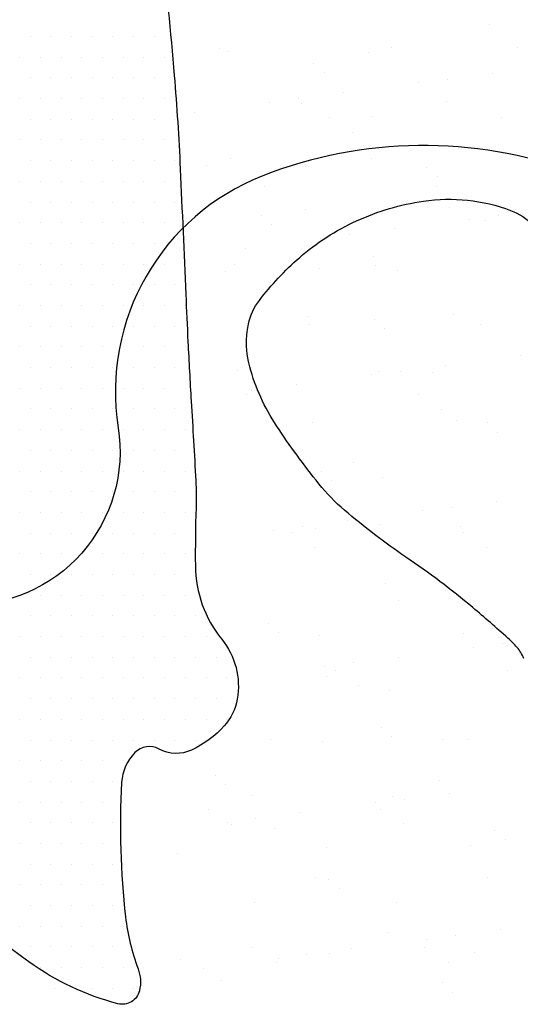
# Model space of a CAD drawing. Units: metres. Extents: x -112 to 729, y 7536 to 8130.
# Drawn here: x 283 to 292, y 7799 to 7817 of the extents above; entities that cross this region are included whole.
import ezdxf

# ---------------------------------------------------------------- set-up
doc = ezdxf.new("R2010")
doc.units = ezdxf.units.M
doc.header["$MEASUREMENT"] = 0
for name, color, linetype, lineweight in [('0_1', 1, 'Continuous', 0), ('AFLUENTES', 1, 'Continuous', 0), ('CIDADE', 1, 'Continuous', 0), ('LIMITES', 1, 'Continuous', 0), ('MANCHAS', 1, 'Continuous', 0)]:
    doc.layers.add(name, color=color, linetype=linetype, lineweight=lineweight)

msp = doc.modelspace()

# ---------------------------------------------------------------- linework, layer by layer
at = {"layer": '0_1', "color": 7, "linetype": 'Continuous', "lineweight": -3}
for p, q in [((291.644, 7817.092), (291.644, 7817.092)), ((286.751, 7816.662), (286.751, 7816.662)), ((286.882, 7816.599), (286.882, 7816.599)), ((289.44, 7816.587), (289.44, 7816.587)), ((289.865, 7816.668), (289.865, 7816.668)), ((292.141, 7816.684), (292.141, 7816.684)), ((288.454, 7816.384), (288.454, 7816.384)), ((288.638, 7816.215), (288.638, 7816.215)), ((291.682, 7816.209), (291.682, 7816.209)), ((290.349, 7816.033), (290.349, 7816.033)), ((290.869, 7816.102), (290.869, 7816.102)), ((288.991, 7815.855), (288.991, 7815.855)), ((287.657, 7815.679), (287.657, 7815.679)), ((288.178, 7815.748), (288.178, 7815.748)), ((290.852, 7815.695), (290.852, 7815.695)), ((286.299, 7815.5), (286.299, 7815.5)), ((288.235, 7815.661), (288.235, 7815.661)), ((288.733, 7815.399), (288.733, 7815.399)), ((289.508, 7815.417), (289.508, 7815.417)), ((291.847, 7815.405), (291.847, 7815.405)), ((289.155, 7815.131), (289.155, 7815.131)), ((286.945, 7814.672), (286.945, 7814.672)), ((289.503, 7814.66), (289.503, 7814.66)), ((286.502, 7814.54), (286.502, 7814.54)), ((290.503, 7814.506), (290.503, 7814.506)), ((290.688, 7814.337), (290.688, 7814.337)), ((287.559, 7814.158), (287.559, 7814.158)), ((290.673, 7814.164), (290.673, 7814.164)), ((288.298, 7813.734), (288.298, 7813.734)), ((290.915, 7813.768), (290.915, 7813.768)), ((287.497, 7813.628), (287.497, 7813.628)), ((291.271, 7813.566), (291.271, 7813.566)), ((291.558, 7813.539), (291.558, 7813.539)), ((291.791, 7813.634), (291.791, 7813.634)), ((287.682, 7813.459), (287.682, 7813.459)), ((289.913, 7813.387), (289.913, 7813.387)), ((288.579, 7813.211), (288.579, 7813.211)), ((289.1, 7813.28), (289.1, 7813.28)), ((287.221, 7813.032), (287.221, 7813.032)), ((289.541, 7812.895), (289.541, 7812.895)), ((287.008, 7812.745), (287.008, 7812.745)), ((288.551, 7812.662), (288.551, 7812.662)), ((289.566, 7812.733), (289.566, 7812.733)), ((286.848, 7812.621), (286.848, 7812.621)), ((289.962, 7812.627), (289.962, 7812.627)), ((288.361, 7811.808), (288.361, 7811.808)), ((289.547, 7811.75), (289.547, 7811.75)), ((290.978, 7811.841), (290.978, 7811.841)), ((288.366, 7811.654), (288.366, 7811.654)), ((289.731, 7811.581), (289.731, 7811.581)), ((291.481, 7811.659), (291.481, 7811.659)), ((292.193, 7811.098), (292.193, 7811.098)), ((290.835, 7810.919), (290.835, 7810.919)), ((287.071, 7810.819), (287.071, 7810.819)), ((289.501, 7810.743), (289.501, 7810.743)), ((289.629, 7810.806), (289.629, 7810.806)), ((290.022, 7810.812), (290.022, 7810.812)), ((290.601, 7810.784), (290.601, 7810.784)), ((288.143, 7810.565), (288.143, 7810.565)), ((287.234, 7810.386), (287.234, 7810.386)), ((287.33, 7810.458), (287.33, 7810.458)), ((290.348, 7810.391), (290.348, 7810.391)), ((287.656, 7810.117), (287.656, 7810.117)), ((290.77, 7810.123), (290.77, 7810.123)), ((287.595, 7809.906), (287.595, 7809.906)), ((288.423, 7809.881), (288.423, 7809.881)), ((291.041, 7809.914), (291.041, 7809.914)), ((291.596, 7809.872), (291.596, 7809.872)), ((291.781, 7809.703), (291.781, 7809.703)), ((289.174, 7809.15), (289.174, 7809.15)), ((288.59, 7808.994), (288.59, 7808.994)), ((288.775, 7808.825), (288.775, 7808.825)), ((289.692, 7808.879), (289.692, 7808.879)), ((291.757, 7808.451), (291.757, 7808.451)), ((290.423, 7808.276), (290.423, 7808.276)), ((290.944, 7808.344), (290.944, 7808.344)), ((289.065, 7808.097), (289.065, 7808.097)), ((289.645, 7808.028), (289.645, 7808.028)), ((287.731, 7807.921), (287.731, 7807.921)), ((288.042, 7807.881), (288.042, 7807.881)), ((288.252, 7807.99), (288.252, 7807.99)), ((288.486, 7807.954), (288.486, 7807.954)), ((291.104, 7807.988), (291.104, 7807.988)), ((291.156, 7807.887), (291.156, 7807.887)), ((288.464, 7807.613), (288.464, 7807.613)), ((291.578, 7807.618), (291.578, 7807.618)), ((290.64, 7807.116), (290.64, 7807.116)), ((289.755, 7806.953), (289.755, 7806.953)), ((290.824, 7806.947), (290.824, 7806.947)), ((289.982, 7806.646), (289.982, 7806.646)), ((287.634, 7806.238), (287.634, 7806.238)), ((287.818, 7806.069), (287.818, 7806.069)), ((291.167, 7806.061), (291.167, 7806.061)), ((291.694, 7806.15), (291.694, 7806.15)), ((288.55, 7806.027), (288.55, 7806.027)), ((291.866, 7805.877), (291.866, 7805.877)), ((291.345, 7805.808), (291.345, 7805.808)), ((289.174, 7805.522), (289.174, 7805.522)), ((289.987, 7805.629), (289.987, 7805.629)), ((288.653, 7805.454), (288.653, 7805.454)), ((288.849, 7805.377), (288.849, 7805.377)), ((291.964, 7805.383), (291.964, 7805.383)), ((288.688, 7805.272), (288.688, 7805.272)), ((289.271, 7805.109), (289.271, 7805.109)), ((289.818, 7805.026), (289.818, 7805.026)), ((289.683, 7804.36), (289.683, 7804.36)), ((287.675, 7804.136), (287.675, 7804.136)), ((288.613, 7804.1), (288.613, 7804.1)), ((289.868, 7804.191), (289.868, 7804.191)), ((290.789, 7804.142), (290.789, 7804.142)), ((291.23, 7804.134), (291.23, 7804.134)), ((286.677, 7803.482), (286.677, 7803.482)), ((290.738, 7803.394), (290.738, 7803.394)), ((286.862, 7803.313), (286.862, 7803.313)), ((287.323, 7803.111), (287.323, 7803.111)), ((289.881, 7803.099), (289.881, 7803.099)), ((290.096, 7803.054), (290.096, 7803.054)), ((290.909, 7803.161), (290.909, 7803.161)), ((286.543, 7802.868), (286.543, 7802.868)), ((289.575, 7802.986), (289.575, 7802.986)), ((289.657, 7802.873), (289.657, 7802.873)), ((287.404, 7802.7), (287.404, 7802.7)), ((288.217, 7802.807), (288.217, 7802.807)), ((286.884, 7802.631), (286.884, 7802.631)), ((286.965, 7802.599), (286.965, 7802.599)), ((287.732, 7802.516), (287.732, 7802.516)), ((290.079, 7802.605), (290.079, 7802.605)), ((291.733, 7802.482), (291.733, 7802.482)), ((291.917, 7802.313), (291.917, 7802.313)), ((288.675, 7802.174), (288.675, 7802.174)), ((291.293, 7802.207), (291.293, 7802.207)), ((285.975, 7802.076), (285.975, 7802.076)), ((288.483, 7801.632), (288.483, 7801.632)), ((288.727, 7801.604), (288.727, 7801.604)), ((291.597, 7801.637), (291.597, 7801.637)), ((288.911, 7801.435), (288.911, 7801.435)), ((287.386, 7801.184), (287.386, 7801.184)), ((289.944, 7801.172), (289.944, 7801.172)), ((291.831, 7800.694), (291.831, 7800.694)), ((289.781, 7800.638), (289.781, 7800.638)), ((290.497, 7800.518), (290.497, 7800.518)), ((291.018, 7800.587), (291.018, 7800.587)), ((287.351, 7800.363), (287.351, 7800.363)), ((289.139, 7800.339), (289.139, 7800.339)), ((290.465, 7800.369), (290.465, 7800.369)), ((286.038, 7800.15), (286.038, 7800.15)), ((287.806, 7800.164), (287.806, 7800.164)), ((288.326, 7800.232), (288.326, 7800.232)), ((288.738, 7800.247), (288.738, 7800.247)), ((291.356, 7800.28), (291.356, 7800.28)), ((286.447, 7799.985), (286.447, 7799.985)), ((287.772, 7800.095), (287.772, 7800.095)), ((290.886, 7800.1), (290.886, 7800.1)), ((283.755, 7799.63), (283.755, 7799.63)), ((286.775, 7799.76), (286.775, 7799.76)), ((290.777, 7799.726), (290.777, 7799.726)), ((290.961, 7799.557), (290.961, 7799.557))]:
    msp.add_line(p, q, dxfattribs=at)
at = {"layer": 'AFLUENTES', "color": 6, "linetype": 'Continuous', "lineweight": -3, "flags": 128}
msp.add_lwpolyline([(292.255, 7805.604, 0.086564), (292.134, 7805.804, 0.030563), (291.968, 7805.972, 0.008521), (291.331, 7806.526, 0.025672), (290.122, 7807.44, -0.027789), (289.009, 7808.29, -0.046522), (288.544, 7808.768, -0.023846), (287.778, 7809.819, -0.078177), (287.291, 7810.89, -0.120184), (287.267, 7811.661, -0.112168), (287.466, 7812.092, -0.049661), (288.192, 7812.865, -0.072334), (289.229, 7813.534, -0.070691), (290.439, 7813.892, -0.127197), (292.019, 7813.723, -0.221161), (292.679, 7813.049, -0.032224)], format="xyb", dxfattribs=at)
at = {"layer": 'CIDADE', "color": 2, "linetype": 'Continuous', "lineweight": -3}
for p, q in [((283.312, 7816.875), (283.312, 7816.875)), ((283.688, 7816.875), (283.688, 7816.875)), ((284.062, 7816.875), (284.062, 7816.875)), ((284.438, 7816.875), (284.438, 7816.875)), ((284.812, 7816.875), (284.812, 7816.875)), ((285.188, 7816.875), (285.188, 7816.875)), ((285.562, 7816.875), (285.562, 7816.875)), ((283.125, 7816.5), (283.125, 7816.5)), ((283.5, 7816.5), (283.5, 7816.5)), ((283.875, 7816.5), (283.875, 7816.5)), ((284.25, 7816.5), (284.25, 7816.5)), ((284.625, 7816.5), (284.625, 7816.5)), ((285, 7816.5), (285, 7816.5)), ((285.375, 7816.5), (285.375, 7816.5)), ((285.75, 7816.5), (285.75, 7816.5)), ((283.312, 7816.125), (283.312, 7816.125)), ((283.688, 7816.125), (283.688, 7816.125)), ((284.062, 7816.125), (284.062, 7816.125)), ((284.438, 7816.125), (284.438, 7816.125)), ((284.812, 7816.125), (284.812, 7816.125)), ((285.188, 7816.125), (285.188, 7816.125)), ((285.562, 7816.125), (285.562, 7816.125)), ((283.125, 7815.75), (283.125, 7815.75)), ((283.5, 7815.75), (283.5, 7815.75)), ((283.875, 7815.75), (283.875, 7815.75)), ((284.25, 7815.75), (284.25, 7815.75)), ((284.625, 7815.75), (284.625, 7815.75)), ((285, 7815.75), (285, 7815.75)), ((285.375, 7815.75), (285.375, 7815.75)), ((285.75, 7815.75), (285.75, 7815.75)), ((283.312, 7815.375), (283.312, 7815.375)), ((283.688, 7815.375), (283.688, 7815.375)), ((284.062, 7815.375), (284.062, 7815.375)), ((284.438, 7815.375), (284.438, 7815.375)), ((284.812, 7815.375), (284.812, 7815.375)), ((285.188, 7815.375), (285.188, 7815.375)), ((285.562, 7815.375), (285.562, 7815.375)), ((285.938, 7815.375), (285.938, 7815.375)), ((283.125, 7815), (283.125, 7815)), ((283.5, 7815), (283.5, 7815)), ((283.875, 7815), (283.875, 7815)), ((284.25, 7815), (284.25, 7815)), ((284.625, 7815), (284.625, 7815)), ((285, 7815), (285, 7815)), ((285.375, 7815), (285.375, 7815)), ((285.75, 7815), (285.75, 7815)), ((283.312, 7814.625), (283.312, 7814.625)), ((283.688, 7814.625), (283.688, 7814.625)), ((284.062, 7814.625), (284.062, 7814.625)), ((284.438, 7814.625), (284.438, 7814.625)), ((284.812, 7814.625), (284.812, 7814.625)), ((285.188, 7814.625), (285.188, 7814.625)), ((285.562, 7814.625), (285.562, 7814.625)), ((285.938, 7814.625), (285.938, 7814.625)), ((283.125, 7814.25), (283.125, 7814.25)), ((283.5, 7814.25), (283.5, 7814.25)), ((283.875, 7814.25), (283.875, 7814.25)), ((284.25, 7814.25), (284.25, 7814.25)), ((284.625, 7814.25), (284.625, 7814.25)), ((285, 7814.25), (285, 7814.25)), ((285.375, 7814.25), (285.375, 7814.25)), ((285.75, 7814.25), (285.75, 7814.25)), ((283.312, 7813.875), (283.312, 7813.875)), ((283.688, 7813.875), (283.688, 7813.875)), ((284.062, 7813.875), (284.062, 7813.875)), ((284.438, 7813.875), (284.438, 7813.875)), ((284.812, 7813.875), (284.812, 7813.875)), ((285.188, 7813.875), (285.188, 7813.875)), ((285.562, 7813.875), (285.562, 7813.875)), ((285.938, 7813.875), (285.938, 7813.875)), ((283.125, 7813.5), (283.125, 7813.5)), ((283.5, 7813.5), (283.5, 7813.5)), ((283.875, 7813.5), (283.875, 7813.5)), ((284.25, 7813.5), (284.25, 7813.5)), ((284.625, 7813.5), (284.625, 7813.5)), ((285, 7813.5), (285, 7813.5)), ((285.375, 7813.5), (285.375, 7813.5)), ((285.75, 7813.5), (285.75, 7813.5)), ((283.312, 7813.125), (283.312, 7813.125)), ((283.688, 7813.125), (283.688, 7813.125)), ((284.062, 7813.125), (284.062, 7813.125)), ((284.438, 7813.125), (284.438, 7813.125)), ((284.812, 7813.125), (284.812, 7813.125)), ((285.188, 7813.125), (285.188, 7813.125)), ((285.562, 7813.125), (285.562, 7813.125)), ((285.938, 7813.125), (285.938, 7813.125)), ((283.125, 7812.75), (283.125, 7812.75)), ((283.5, 7812.75), (283.5, 7812.75)), ((283.875, 7812.75), (283.875, 7812.75)), ((284.25, 7812.75), (284.25, 7812.75)), ((284.625, 7812.75), (284.625, 7812.75)), ((285, 7812.75), (285, 7812.75)), ((285.375, 7812.75), (285.375, 7812.75)), ((285.75, 7812.75), (285.75, 7812.75)), ((283.312, 7812.375), (283.312, 7812.375)), ((283.688, 7812.375), (283.688, 7812.375)), ((284.062, 7812.375), (284.062, 7812.375)), ((284.438, 7812.375), (284.438, 7812.375)), ((284.812, 7812.375), (284.812, 7812.375)), ((285.188, 7812.375), (285.188, 7812.375)), ((285.562, 7812.375), (285.562, 7812.375)), ((285.938, 7812.375), (285.938, 7812.375)), ((283.125, 7812), (283.125, 7812)), ((283.5, 7812), (283.5, 7812)), ((283.875, 7812), (283.875, 7812)), ((284.25, 7812), (284.25, 7812)), ((284.625, 7812), (284.625, 7812)), ((285, 7812), (285, 7812)), ((285.375, 7812), (285.375, 7812)), ((285.75, 7812), (285.75, 7812)), ((286.125, 7812), (286.125, 7812)), ((283.312, 7811.625), (283.312, 7811.625)), ((283.688, 7811.625), (283.688, 7811.625)), ((284.062, 7811.625), (284.062, 7811.625)), ((284.438, 7811.625), (284.438, 7811.625)), ((284.812, 7811.625), (284.812, 7811.625)), ((285.188, 7811.625), (285.188, 7811.625)), ((285.562, 7811.625), (285.562, 7811.625)), ((285.938, 7811.625), (285.938, 7811.625)), ((283.125, 7811.25), (283.125, 7811.25)), ((283.5, 7811.25), (283.5, 7811.25)), ((283.875, 7811.25), (283.875, 7811.25)), ((284.25, 7811.25), (284.25, 7811.25)), ((284.625, 7811.25), (284.625, 7811.25)), ((285, 7811.25), (285, 7811.25)), ((285.375, 7811.25), (285.375, 7811.25)), ((285.75, 7811.25), (285.75, 7811.25)), ((286.125, 7811.25), (286.125, 7811.25)), ((283.312, 7810.875), (283.312, 7810.875)), ((283.688, 7810.875), (283.688, 7810.875)), ((284.062, 7810.875), (284.062, 7810.875)), ((284.438, 7810.875), (284.438, 7810.875)), ((284.812, 7810.875), (284.812, 7810.875)), ((285.188, 7810.875), (285.188, 7810.875)), ((285.562, 7810.875), (285.562, 7810.875)), ((285.938, 7810.875), (285.938, 7810.875)), ((283.125, 7810.5), (283.125, 7810.5)), ((283.5, 7810.5), (283.5, 7810.5)), ((283.875, 7810.5), (283.875, 7810.5)), ((284.25, 7810.5), (284.25, 7810.5)), ((284.625, 7810.5), (284.625, 7810.5)), ((285, 7810.5), (285, 7810.5)), ((285.375, 7810.5), (285.375, 7810.5)), ((285.75, 7810.5), (285.75, 7810.5)), ((286.125, 7810.5), (286.125, 7810.5)), ((283.312, 7810.125), (283.312, 7810.125)), ((283.688, 7810.125), (283.688, 7810.125)), ((284.062, 7810.125), (284.062, 7810.125)), ((284.438, 7810.125), (284.438, 7810.125)), ((284.812, 7810.125), (284.812, 7810.125)), ((285.188, 7810.125), (285.188, 7810.125)), ((285.562, 7810.125), (285.562, 7810.125)), ((285.938, 7810.125), (285.938, 7810.125)), ((283.125, 7809.75), (283.125, 7809.75)), ((283.5, 7809.75), (283.5, 7809.75)), ((283.875, 7809.75), (283.875, 7809.75)), ((284.25, 7809.75), (284.25, 7809.75)), ((284.625, 7809.75), (284.625, 7809.75)), ((285, 7809.75), (285, 7809.75)), ((285.375, 7809.75), (285.375, 7809.75)), ((285.75, 7809.75), (285.75, 7809.75)), ((286.125, 7809.75), (286.125, 7809.75)), ((283.312, 7809.375), (283.312, 7809.375)), ((283.688, 7809.375), (283.688, 7809.375)), ((284.062, 7809.375), (284.062, 7809.375)), ((284.438, 7809.375), (284.438, 7809.375)), ((284.812, 7809.375), (284.812, 7809.375)), ((285.188, 7809.375), (285.188, 7809.375)), ((285.562, 7809.375), (285.562, 7809.375)), ((285.938, 7809.375), (285.938, 7809.375)), ((283.125, 7809), (283.125, 7809)), ((283.5, 7809), (283.5, 7809)), ((283.875, 7809), (283.875, 7809)), ((284.25, 7809), (284.25, 7809)), ((284.625, 7809), (284.625, 7809)), ((285, 7809), (285, 7809)), ((285.375, 7809), (285.375, 7809)), ((285.75, 7809), (285.75, 7809)), ((286.125, 7809), (286.125, 7809)), ((283.312, 7808.625), (283.312, 7808.625)), ((283.688, 7808.625), (283.688, 7808.625)), ((284.062, 7808.625), (284.062, 7808.625)), ((284.438, 7808.625), (284.438, 7808.625)), ((284.812, 7808.625), (284.812, 7808.625)), ((285.188, 7808.625), (285.188, 7808.625)), ((285.562, 7808.625), (285.562, 7808.625)), ((285.938, 7808.625), (285.938, 7808.625)), ((286.312, 7808.625), (286.312, 7808.625)), ((283.125, 7808.25), (283.125, 7808.25)), ((283.5, 7808.25), (283.5, 7808.25)), ((283.875, 7808.25), (283.875, 7808.25)), ((284.25, 7808.25), (284.25, 7808.25)), ((284.625, 7808.25), (284.625, 7808.25)), ((285, 7808.25), (285, 7808.25)), ((285.375, 7808.25), (285.375, 7808.25)), ((285.75, 7808.25), (285.75, 7808.25)), ((286.125, 7808.25), (286.125, 7808.25)), ((283.312, 7807.875), (283.312, 7807.875)), ((283.688, 7807.875), (283.688, 7807.875)), ((284.062, 7807.875), (284.062, 7807.875)), ((284.438, 7807.875), (284.438, 7807.875)), ((284.812, 7807.875), (284.812, 7807.875)), ((285.188, 7807.875), (285.188, 7807.875)), ((285.562, 7807.875), (285.562, 7807.875)), ((285.938, 7807.875), (285.938, 7807.875)), ((283.125, 7807.5), (283.125, 7807.5)), ((283.5, 7807.5), (283.5, 7807.5)), ((283.875, 7807.5), (283.875, 7807.5)), ((284.25, 7807.5), (284.25, 7807.5)), ((284.625, 7807.5), (284.625, 7807.5)), ((285, 7807.5), (285, 7807.5)), ((285.375, 7807.5), (285.375, 7807.5)), ((285.75, 7807.5), (285.75, 7807.5)), ((286.125, 7807.5), (286.125, 7807.5)), ((283.312, 7807.125), (283.312, 7807.125)), ((283.688, 7807.125), (283.688, 7807.125)), ((284.062, 7807.125), (284.062, 7807.125)), ((284.438, 7807.125), (284.438, 7807.125)), ((284.812, 7807.125), (284.812, 7807.125)), ((285.188, 7807.125), (285.188, 7807.125)), ((285.562, 7807.125), (285.562, 7807.125)), ((285.938, 7807.125), (285.938, 7807.125)), ((286.312, 7807.125), (286.312, 7807.125)), ((283.125, 7806.75), (283.125, 7806.75)), ((283.5, 7806.75), (283.5, 7806.75)), ((283.875, 7806.75), (283.875, 7806.75)), ((284.25, 7806.75), (284.25, 7806.75)), ((284.625, 7806.75), (284.625, 7806.75)), ((285, 7806.75), (285, 7806.75)), ((285.375, 7806.75), (285.375, 7806.75)), ((285.75, 7806.75), (285.75, 7806.75)), ((286.125, 7806.75), (286.125, 7806.75)), ((283.312, 7806.375), (283.312, 7806.375)), ((283.688, 7806.375), (283.688, 7806.375)), ((284.062, 7806.375), (284.062, 7806.375)), ((284.438, 7806.375), (284.438, 7806.375)), ((284.812, 7806.375), (284.812, 7806.375)), ((285.188, 7806.375), (285.188, 7806.375)), ((285.562, 7806.375), (285.562, 7806.375)), ((285.938, 7806.375), (285.938, 7806.375)), ((286.312, 7806.375), (286.312, 7806.375)), ((283.125, 7806), (283.125, 7806)), ((283.5, 7806), (283.5, 7806)), ((283.875, 7806), (283.875, 7806)), ((284.25, 7806), (284.25, 7806)), ((284.625, 7806), (284.625, 7806)), ((285, 7806), (285, 7806)), ((285.375, 7806), (285.375, 7806)), ((285.75, 7806), (285.75, 7806)), ((286.125, 7806), (286.125, 7806)), ((286.5, 7806), (286.5, 7806)), ((283.312, 7805.625), (283.312, 7805.625)), ((283.688, 7805.625), (283.688, 7805.625)), ((284.062, 7805.625), (284.062, 7805.625)), ((284.438, 7805.625), (284.438, 7805.625)), ((284.812, 7805.625), (284.812, 7805.625)), ((285.188, 7805.625), (285.188, 7805.625)), ((285.562, 7805.625), (285.562, 7805.625)), ((285.938, 7805.625), (285.938, 7805.625)), ((286.312, 7805.625), (286.312, 7805.625)), ((286.688, 7805.625), (286.688, 7805.625)), ((283.125, 7805.25), (283.125, 7805.25)), ((283.5, 7805.25), (283.5, 7805.25)), ((283.875, 7805.25), (283.875, 7805.25)), ((284.25, 7805.25), (284.25, 7805.25)), ((284.625, 7805.25), (284.625, 7805.25)), ((285, 7805.25), (285, 7805.25)), ((285.375, 7805.25), (285.375, 7805.25)), ((285.75, 7805.25), (285.75, 7805.25)), ((286.125, 7805.25), (286.125, 7805.25)), ((286.5, 7805.25), (286.5, 7805.25)), ((286.875, 7805.25), (286.875, 7805.25)), ((283.312, 7804.875), (283.312, 7804.875)), ((283.688, 7804.875), (283.688, 7804.875)), ((284.062, 7804.875), (284.062, 7804.875)), ((284.438, 7804.875), (284.438, 7804.875)), ((284.812, 7804.875), (284.812, 7804.875)), ((285.188, 7804.875), (285.188, 7804.875)), ((285.562, 7804.875), (285.562, 7804.875)), ((285.938, 7804.875), (285.938, 7804.875)), ((286.312, 7804.875), (286.312, 7804.875)), ((286.688, 7804.875), (286.688, 7804.875)), ((287.062, 7804.875), (287.062, 7804.875)), ((283.125, 7804.5), (283.125, 7804.5)), ((283.5, 7804.5), (283.5, 7804.5)), ((283.875, 7804.5), (283.875, 7804.5)), ((284.25, 7804.5), (284.25, 7804.5)), ((284.625, 7804.5), (284.625, 7804.5)), ((285, 7804.5), (285, 7804.5)), ((285.375, 7804.5), (285.375, 7804.5)), ((285.75, 7804.5), (285.75, 7804.5)), ((286.125, 7804.5), (286.125, 7804.5)), ((286.5, 7804.5), (286.5, 7804.5)), ((286.875, 7804.5), (286.875, 7804.5)), ((283.312, 7804.125), (283.312, 7804.125)), ((283.688, 7804.125), (283.688, 7804.125)), ((284.062, 7804.125), (284.062, 7804.125)), ((284.438, 7804.125), (284.438, 7804.125)), ((284.812, 7804.125), (284.812, 7804.125)), ((285.188, 7804.125), (285.188, 7804.125)), ((285.562, 7804.125), (285.562, 7804.125)), ((285.938, 7804.125), (285.938, 7804.125)), ((286.312, 7804.125), (286.312, 7804.125)), ((283.125, 7803.75), (283.125, 7803.75)), ((283.5, 7803.75), (283.5, 7803.75)), ((283.875, 7803.75), (283.875, 7803.75)), ((284.25, 7803.75), (284.25, 7803.75)), ((284.625, 7803.75), (284.625, 7803.75)), ((285, 7803.75), (285, 7803.75)), ((283.312, 7803.375), (283.312, 7803.375)), ((283.688, 7803.375), (283.688, 7803.375)), ((284.062, 7803.375), (284.062, 7803.375)), ((284.438, 7803.375), (284.438, 7803.375)), ((284.812, 7803.375), (284.812, 7803.375)), ((283.125, 7803), (283.125, 7803)), ((283.5, 7803), (283.5, 7803)), ((283.875, 7803), (283.875, 7803)), ((284.25, 7803), (284.25, 7803)), ((284.625, 7803), (284.625, 7803)), ((283.312, 7802.625), (283.312, 7802.625)), ((283.688, 7802.625), (283.688, 7802.625)), ((284.062, 7802.625), (284.062, 7802.625)), ((284.438, 7802.625), (284.438, 7802.625)), ((284.812, 7802.625), (284.812, 7802.625)), ((283.125, 7802.25), (283.125, 7802.25)), ((283.5, 7802.25), (283.5, 7802.25)), ((283.875, 7802.25), (283.875, 7802.25)), ((284.25, 7802.25), (284.25, 7802.25)), ((284.625, 7802.25), (284.625, 7802.25)), ((283.312, 7801.875), (283.312, 7801.875)), ((283.688, 7801.875), (283.688, 7801.875)), ((284.062, 7801.875), (284.062, 7801.875)), ((284.438, 7801.875), (284.438, 7801.875)), ((284.812, 7801.875), (284.812, 7801.875)), ((283.125, 7801.5), (283.125, 7801.5)), ((283.5, 7801.5), (283.5, 7801.5)), ((283.875, 7801.5), (283.875, 7801.5)), ((284.25, 7801.5), (284.25, 7801.5)), ((284.625, 7801.5), (284.625, 7801.5)), ((283.312, 7801.125), (283.312, 7801.125)), ((283.688, 7801.125), (283.688, 7801.125)), ((284.062, 7801.125), (284.062, 7801.125)), ((284.438, 7801.125), (284.438, 7801.125)), ((284.812, 7801.125), (284.812, 7801.125)), ((283.125, 7800.75), (283.125, 7800.75)), ((283.5, 7800.75), (283.5, 7800.75)), ((283.875, 7800.75), (283.875, 7800.75)), ((284.25, 7800.75), (284.25, 7800.75)), ((284.625, 7800.75), (284.625, 7800.75)), ((285, 7800.75), (285, 7800.75)), ((283.312, 7800.375), (283.312, 7800.375)), ((283.688, 7800.375), (283.688, 7800.375)), ((284.062, 7800.375), (284.062, 7800.375)), ((284.438, 7800.375), (284.438, 7800.375)), ((284.812, 7800.375), (284.812, 7800.375)), ((283.5, 7800), (283.5, 7800)), ((283.875, 7800), (283.875, 7800)), ((284.25, 7800), (284.25, 7800)), ((284.625, 7800), (284.625, 7800)), ((285, 7800), (285, 7800)), ((284.438, 7799.625), (284.438, 7799.625)), ((284.812, 7799.625), (284.812, 7799.625)), ((285.188, 7799.625), (285.188, 7799.625))]:
    msp.add_line(p, q, dxfattribs=at)
at = {"layer": 'LIMITES', "color": 1, "linetype": 'Continuous', "lineweight": -3, "ltscale": 7, "flags": 128}
msp.add_lwpolyline([(305.433, 7818.239, -0.194345), (304.392, 7816.807, -0.057952), (299.205, 7814.349, -0.170609), (293.181, 7814.417, 0.182557), (287.527, 7814.349, 0.35193), (284.909, 7809.785, -0.469368), (282.078, 7806.569, -0.109097), (280.227, 7807.034, -0.061029), (277.407, 7808.903, -0.32206), (275.544, 7816.501, 0.34141), (273.514, 7823.685, 0.061852)], format="xyb", dxfattribs=at)
at = {"layer": 'MANCHAS', "color": 2, "linetype": 'Continuous', "lineweight": -3, "flags": 128}
for points in [[(299.092, 7835.672, -0.000001), (298.985, 7835.399)], [(298.986, 7835.401, -0.000001), (298.88, 7835.129)], [(298.88, 7835.13, 0.000001), (298.773, 7834.857)], [(285.693, 7818.537, -0.006859), (285.924, 7816.169, -0.009618), (286.033, 7814.476), (286.033, 7814.476, -0.000697), (286.133, 7812.203), (286.133, 7812.203, 0.001838), (286.172, 7811.342), (286.172, 7811.342, 0.002913), (286.232, 7810.266), (286.232, 7810.266, -0.002172), (286.314, 7808.823, -0.021093), (286.319, 7808.332, 0.009884), (286.307, 7807.282, 0.170032), (286.784, 7805.952, -0.217488), (287.066, 7804.864, -0.139987), (286.83, 7804.38, -0.10167), (286.239, 7803.943, -0.237002), (285.649, 7803.962, 0.333842), (285.212, 7803.897, 0.182552), (284.972, 7803.357, 0.042792), (285.043, 7800.918, 0.061004), (285.269, 7799.981, -0.149405), (285.294, 7799.581, -0.42034), (284.902, 7799.346, -0.092584), (283.293, 7800.104, -0.012673), (282.204, 7800.932, 0.011332)]]:
    msp.add_lwpolyline(points, format="xyb", dxfattribs=at)

doc.saveas('drawing.dxf')
